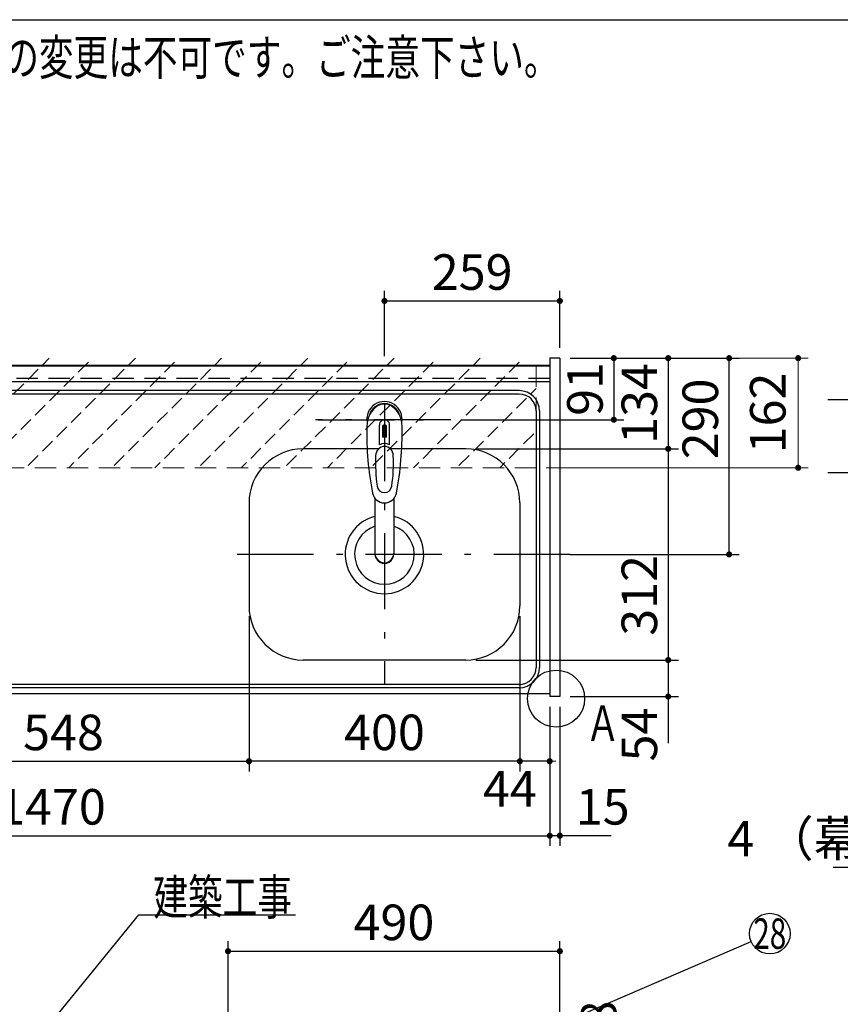
# Model space of a CAD drawing. Units: millimetres. Extents: x 210 to 6060, y -206 to 4222.
# Drawn here: x 1763 to 2974, y 2768 to 4222 of the extents above; entities that cross this region are included whole.
import ezdxf

# ---------------------------------------------------------------- set-up
doc = ezdxf.new("R2010")
doc.units = ezdxf.units.MM
doc.header["$LTSCALE"] = 3.75
doc.linetypes.add('DASHDOT', pattern=[50.5, 30, -9, 2.5, -9])
doc.linetypes.add('HIDDEN', pattern=[12.6, 8.4, -4.2])
for name, color, linetype, lineweight in [('その他', 7, 'Continuous', 9), ('シンク', 14, 'Continuous', 9), ('スイッチ', 4, 'Continuous', 9), ('メイン', 7, 'Continuous', 9), ('レイヤ10', 3, 'Continuous', 9), ('レイヤ11', 251, 'Continuous', 9), ('蛇口、冷蔵庫', 94, 'Continuous', 9), ('設備類', 134, 'Continuous', 9)]:
    doc.layers.add(name, color=color, linetype=linetype, lineweight=lineweight)
doc.styles.get("Standard").update_dxf_attribs({"font": 'txt', "bigfont": 'bigfont'})
doc.styles.add('ＭＳ ゴシック', font='txt')
doc.dimstyles.get("Standard").update_dxf_attribs({"dimtxt": 0.18, "dimasz": 0.18, "dimexe": 0.18, "dimexo": 0.0625, "dimgap": 0.09, "dimtad": 0, "dimtih": 1, "dimtoh": 1, "dimdec": 4, "dimzin": 0, "dimdsep": 46, "dimtxsty": 'Standard', "dimcen": 0.09, "dimadec": 0, "dimazin": 0, "dimtfac": 1, "dimtdec": 4, "dimtofl": 0, "dimtmove": 0, "dimatfit": 3, "dimfxl": 1, "dimtolj": 1, "dimtzin": 0, "dimarcsym": 0})

# ---------------------------------------------------------------- blocks, each defined once
blk = doc.blocks.new('_DOT')
at = {"color": 0}
blk.add_line((-0.5, 0), (-1, 0), dxfattribs=at)
at = {"color": 0, "const_width": 0.5}
blk.add_lwpolyline([(-0.25, 0, 1), (0.25, 0, 1)], format="xyb", close=True, dxfattribs=at)
blk = doc.blocks.new('*G17')
at = {"layer": 'メイン', "color": 7, "linetype": 'Continuous', "lineweight": 30}
for p, q in [((3101, 3421), (3101, 3744)), ((3201, 3744), (3201, 3537)), ((3101, 3661), (2956, 3661)), ((3212.5, 3557.8), (3411.4, 3660.2)), ((3217.5, 3557.8), (3416, 3660)), ((3217.5, 3522.8), (3415.2, 3624.6)), ((3101, 3553), (2956, 3553)), ((3212.5, 3557.8), (3217.5, 3557.8)), ((3212.5, 3557.8), (3212.5, 3542.9)), ((3217.5, 3557.8), (3217.5, 3522.8)), ((3101, 3537), (3201, 3537)), ((3201, 3537), (3212.5, 3542.9)), ((3201, 3532), (3212.5, 3537.9)), ((3212.5, 3537.9), (3202.8, 3537.9)), ((3212.5, 3537.9), (3212.5, 3522.8)), ((3201, 3532), (3101, 3532)), ((3201, 3532), (3201, 3421)), ((3212.5, 3522.8), (3217.5, 3522.8)), ((3231.5, 3306), (3074, 3306))]:
    blk.add_line(p, q, dxfattribs=at)
blk.add_lwpolyline([(3291, 3578), (3340.3, 3521.6)], dxfattribs=at)
blk.add_circle((3360, 3499), 30, dxfattribs=at)
at = {"layer": 'メイン', "color": 7, "linetype": 'Continuous', "lineweight": 30, "xscale": 9, "yscale": 9, "zscale": 9, "rotation": 131.134538830148}
blk.add_blockref('_DOT', (3291, 3578), dxfattribs=at)
at = {"layer": 'メイン', "color": 7, "linetype": 'Continuous', "lineweight": 9}
for s, insert, char_height, width, attachment_point in [('{\\fＭＳ ゴシック;\\W0.714286;27}', (3360, 3499), 45, 52.581, 5), ('{\\fＭＳ ゴシック;\\W0.714286;矢視Ｂ}', (3074, 3306), 52.5, 191.168, 7)]:
    blk.add_mtext(s, dxfattribs=dict(at, insert=insert, char_height=char_height, width=width, attachment_point=attachment_point))
blk = doc.blocks.new('Dim5')
at = {"layer": '設備類', "color": 134, "linetype": 'Continuous', "lineweight": 30}
for p, q in [((2660.3, 2659.5), (2660.3, 2746.2)), ((2560.3, 2677.5), (2675.3, 2677.5)), ((2560.3, 2659.5), (2675.3, 2659.5))]:
    blk.add_line(p, q, dxfattribs=at)
at = {"layer": '設備類', "color": 134, "linetype": 'Continuous', "lineweight": 30, "xscale": 9, "yscale": 9, "zscale": 9}
for p, rotation in [((2660.3, 2677.5), 269.9999999999996), ((2660.3, 2659.5), 89.99999999999939)]:
    blk.add_blockref('_DOT', p, dxfattribs=dict(at, rotation=rotation))
at = {"layer": '設備類', "color": 134, "linetype": 'Continuous', "lineweight": 9, "insert": (2660.3, 2693.8), "char_height": 52.5, "width": 387.5, "attachment_point": 7, "rotation": 90, "style": 'ＭＳ ゴシック'}
blk.add_mtext('18', dxfattribs=at)
blk = doc.blocks.new('Dim19')
at = {"layer": 'メイン', "color": 7, "linetype": 'Continuous', "lineweight": 30}
for p, q in [((2101.3, 3341.5), (2101.3, 3112)), ((2501.3, 3341.5), (2501.3, 3112)), ((2501.3, 3127), (2101.3, 3127))]:
    blk.add_line(p, q, dxfattribs=at)
at = {"layer": 'メイン', "color": 7, "linetype": 'Continuous', "lineweight": 30, "xscale": 9, "yscale": 9, "zscale": 9}
for p, rotation in [((2101.3, 3127), 179.9999999999997), ((2501.3, 3127), 359.9999999999998)]:
    blk.add_blockref('_DOT', p, dxfattribs=dict(at, rotation=rotation))
at = {"layer": 'メイン', "color": 7, "linetype": 'Continuous', "lineweight": 9, "insert": (2301.3, 3127), "char_height": 52.5, "width": 675, "attachment_point": 8, "style": 'ＭＳ ゴシック'}
blk.add_mtext('400', dxfattribs=at)
blk = doc.blocks.new('Dim20')
at = {"layer": 'メイン', "color": 7, "linetype": 'Continuous', "lineweight": 30}
for p, q in [((1075.3, 3207.5), (1075.3, 3002)), ((2545.3, 3207.5), (2545.3, 3002)), ((1075.3, 3017), (2545.3, 3017))]:
    blk.add_line(p, q, dxfattribs=at)
at = {"layer": 'メイン', "color": 7, "linetype": 'Continuous', "lineweight": 30, "xscale": 9, "yscale": 9, "zscale": 9}
for p, rotation in [((1075.3, 3017), 179.9999999999997), ((2545.3, 3017), 359.9999999999998)]:
    blk.add_blockref('_DOT', p, dxfattribs=dict(at, rotation=rotation))
at = {"layer": 'メイン', "color": 7, "linetype": 'Continuous', "lineweight": 9, "insert": (1810.3, 3017), "char_height": 52.5, "width": 887.5, "attachment_point": 8, "style": 'ＭＳ ゴシック'}
blk.add_mtext('1470', dxfattribs=at)
blk = doc.blocks.new('Dim21')
at = {"layer": 'メイン', "color": 7, "linetype": 'Continuous', "lineweight": 30}
for p, q in [((2575.3, 3722.5), (2735.3, 3722.5)), ((2720.3, 3722.5), (2720.3, 3588.5)), ((2436.3, 3588.5), (2735.3, 3588.5))]:
    blk.add_line(p, q, dxfattribs=at)
at = {"layer": 'メイン', "color": 7, "linetype": 'Continuous', "lineweight": 30, "xscale": 9, "yscale": 9, "zscale": 9}
for p, rotation in [((2720.3, 3722.5), 89.99999999999973), ((2720.3, 3588.5), 269.9999999999996)]:
    blk.add_blockref('_DOT', p, dxfattribs=dict(at, rotation=rotation))
at = {"layer": 'メイン', "color": 7, "linetype": 'Continuous', "lineweight": 9, "insert": (2720.3, 3655.5), "char_height": 52.5, "width": 650, "attachment_point": 8, "rotation": 90, "style": 'ＭＳ ゴシック'}
blk.add_mtext('134', dxfattribs=at)
blk = doc.blocks.new('Dim22')
at = {"layer": 'メイン', "color": 7, "linetype": 'Continuous', "lineweight": 30}
for p, q in [((2436.3, 3588.5), (2735.3, 3588.5)), ((2720.3, 3588.5), (2720.3, 3276.5)), ((2436.3, 3276.5), (2735.3, 3276.5))]:
    blk.add_line(p, q, dxfattribs=at)
at = {"layer": 'メイン', "color": 7, "linetype": 'Continuous', "lineweight": 30, "xscale": 9, "yscale": 9, "zscale": 9}
for p, rotation in [((2720.3, 3588.5), 89.99999999999973), ((2720.3, 3276.5), 269.9999999999996)]:
    blk.add_blockref('_DOT', p, dxfattribs=dict(at, rotation=rotation))
at = {"layer": 'メイン', "color": 7, "linetype": 'Continuous', "lineweight": 9, "insert": (2720.3, 3372), "char_height": 52.5, "width": 675, "attachment_point": 8, "rotation": 90, "style": 'ＭＳ ゴシック'}
blk.add_mtext('312', dxfattribs=at)
blk = doc.blocks.new('Dim25')
at = {"layer": 'メイン', "color": 7, "linetype": 'Continuous', "lineweight": 30}
for p, q in [((2436.3, 3276.5), (2735.3, 3276.5)), ((2720.3, 3276.5), (2720.3, 3153.8)), ((2575.3, 3222.5), (2735.3, 3222.5))]:
    blk.add_line(p, q, dxfattribs=at)
at = {"layer": 'メイン', "color": 7, "linetype": 'Continuous', "lineweight": 30, "xscale": 9, "yscale": 9, "zscale": 9}
for p, rotation in [((2720.3, 3276.5), 89.99999999999991), ((2720.3, 3222.5), 269.9999999999998)]:
    blk.add_blockref('_DOT', p, dxfattribs=dict(at, rotation=rotation))
at = {"layer": 'メイン', "color": 7, "linetype": 'Continuous', "lineweight": 9, "insert": (2720.3, 3206.2), "char_height": 52.5, "width": 437.5, "attachment_point": 9, "rotation": 90, "style": 'ＭＳ ゴシック'}
blk.add_mtext('54', dxfattribs=at)
blk = doc.blocks.new('Dim26')
at = {"layer": 'メイン', "color": 7, "linetype": 'Continuous', "lineweight": 30}
for p, q in [((2501.3, 3341.5), (2501.3, 3112)), ((2545.3, 3207.5), (2545.3, 3112)), ((2545.3, 3127), (2473.8, 3127))]:
    blk.add_line(p, q, dxfattribs=at)
at = {"layer": 'メイン', "color": 7, "linetype": 'Continuous', "lineweight": 30, "xscale": 9, "yscale": 9, "zscale": 9}
for p, rotation in [((2501.3, 3127), 359.9999999999997), ((2545.3, 3127), 179.9999999999995)]:
    blk.add_blockref('_DOT', p, dxfattribs=dict(at, rotation=rotation))
at = {"layer": 'メイン', "color": 7, "linetype": 'Continuous', "lineweight": 9, "insert": (2526.2, 3112.5), "char_height": 52.5, "width": 437.5, "attachment_point": 3, "style": 'ＭＳ ゴシック'}
blk.add_mtext('44', dxfattribs=at)
blk = doc.blocks.new('Dim27')
at = {"layer": '蛇口、冷蔵庫', "color": 94, "linetype": 'Continuous', "lineweight": 30}
for p, q in [((2575.3, 3722.5), (2655, 3722.5)), ((2640, 3722.5), (2640, 3631.5)), ((2414.3, 3631.5), (2655, 3631.5))]:
    blk.add_line(p, q, dxfattribs=at)
at = {"layer": '蛇口、冷蔵庫', "color": 94, "linetype": 'Continuous', "lineweight": 30, "xscale": 9, "yscale": 9, "zscale": 9}
for p, rotation in [((2640, 3722.5), 89.99999999999991), ((2640, 3631.5), 269.9999999999998)]:
    blk.add_blockref('_DOT', p, dxfattribs=dict(at, rotation=rotation))
at = {"layer": '蛇口、冷蔵庫', "color": 94, "linetype": 'Continuous', "lineweight": 9, "insert": (2640, 3677), "char_height": 52.5, "width": 350, "attachment_point": 8, "rotation": 90, "style": 'ＭＳ ゴシック'}
blk.add_mtext('91', dxfattribs=at)
blk = doc.blocks.new('Dim28')
at = {"layer": 'メイン', "color": 7, "linetype": 'Continuous', "lineweight": 30}
for p, q in [((2545.3, 3207.5), (2545.3, 3002)), ((2560.3, 3207.5), (2560.3, 3002)), ((2636.2, 3017), (2545.3, 3017))]:
    blk.add_line(p, q, dxfattribs=at)
at = {"layer": 'メイン', "color": 7, "linetype": 'Continuous', "lineweight": 30, "xscale": 9, "yscale": 9, "zscale": 9}
for p, rotation in [((2545.3, 3017), 359.9999999999997), ((2560.3, 3017), 179.9999999999995)]:
    blk.add_blockref('_DOT', p, dxfattribs=dict(at, rotation=rotation))
at = {"layer": 'メイン', "color": 7, "linetype": 'Continuous', "lineweight": 9, "insert": (2583.8, 3017), "char_height": 52.5, "width": 387.5, "attachment_point": 7, "style": 'ＭＳ ゴシック'}
blk.add_mtext('15', dxfattribs=at)
blk = doc.blocks.new('Dim46')
at = {"layer": 'レイヤ10', "color": 3, "linetype": 'Continuous', "lineweight": 30}
for p, q in [((3460.3, 2719.1), (3460.3, 2985)), ((3464.3, 2692.5), (3464.3, 2985)), ((3464.3, 2970), (2964, 2970))]:
    blk.add_line(p, q, dxfattribs=at)
at = {"layer": 'レイヤ10', "color": 3, "linetype": 'Continuous', "lineweight": 30, "xscale": 9, "yscale": 9, "zscale": 9}
for p, rotation in [((3464.3, 2970), 359.9999999999997), ((3460.3, 2970), 179.9999999999998)]:
    blk.add_blockref('_DOT', p, dxfattribs=dict(at, rotation=rotation))
at = {"layer": 'レイヤ10', "color": 3, "linetype": 'Continuous', "lineweight": 9, "insert": (3436.5, 2970), "char_height": 52.5, "width": 2237.5, "attachment_point": 9, "style": 'ＭＳ ゴシック'}
blk.add_mtext('4 （幕板チリ寸法）', dxfattribs=at)
blk = doc.blocks.new('Dim47')
at = {"layer": 'スイッチ', "color": 4, "linetype": 'Continuous', "lineweight": 9}
for p, q in [((2575.3, 3722.5), (2927.2, 3722.5)), ((2912.2, 3722.5), (2912.2, 3560.5)), ((2540.3, 3560.5), (2927.2, 3560.5))]:
    blk.add_line(p, q, dxfattribs=at)
at = {"layer": 'スイッチ', "color": 4, "linetype": 'Continuous', "lineweight": 9, "xscale": 9, "yscale": 9, "zscale": 9}
for p, rotation in [((2912.2, 3722.5), 89.99999999999959), ((2912.2, 3560.5), 269.9999999999998)]:
    blk.add_blockref('_DOT', p, dxfattribs=dict(at, rotation=rotation))
at = {"layer": 'スイッチ', "color": 4, "linetype": 'Continuous', "lineweight": 9, "insert": (2910, 3641.5), "char_height": 52.5, "width": 637.5, "attachment_point": 8, "rotation": 90, "style": 'ＭＳ ゴシック'}
blk.add_mtext('162', dxfattribs=at)
blk = doc.blocks.new('Dim53')
at = {"layer": 'レイヤ11', "color": 251, "linetype": 'Continuous', "lineweight": 30}
for p, q in [((1553.3, 3257.9), (1553.3, 3111.9)), ((2101.3, 3255.2), (2101.3, 3111.9)), ((1553.3, 3126.9), (2101.3, 3126.9))]:
    blk.add_line(p, q, dxfattribs=at)
at = {"layer": 'レイヤ11', "color": 251, "linetype": 'Continuous', "lineweight": 30, "xscale": 9, "yscale": 9, "zscale": 9}
for p, rotation in [((1553.3, 3126.9), 179.9999999999998), ((2101.3, 3126.9), 359.9999999999997)]:
    blk.add_blockref('_DOT', p, dxfattribs=dict(at, rotation=rotation))
at = {"layer": 'レイヤ11', "color": 251, "linetype": 'Continuous', "lineweight": 9, "insert": (1827.3, 3126.9), "char_height": 52.5, "width": 675, "attachment_point": 8, "style": 'ＭＳ ゴシック'}
blk.add_mtext('548', dxfattribs=at)
blk = doc.blocks.new('Dim59')
at = {"layer": 'メイン', "color": 7, "linetype": 'Continuous', "lineweight": 30}
for p, q in [((2575.3, 3722.5), (2825.3, 3722.5)), ((2810.3, 3432.5), (2810.3, 3722.5)), ((2575.3, 3432.5), (2825.3, 3432.5))]:
    blk.add_line(p, q, dxfattribs=at)
at = {"layer": 'メイン', "color": 7, "linetype": 'Continuous', "lineweight": 30, "xscale": 9, "yscale": 9, "zscale": 9}
for p, rotation in [((2810.3, 3722.5), 89.99999999999991), ((2810.3, 3432.5), 269.9999999999998)]:
    blk.add_blockref('_DOT', p, dxfattribs=dict(at, rotation=rotation))
at = {"layer": 'メイン', "color": 7, "linetype": 'Continuous', "lineweight": 9, "insert": (2810.3, 3632.7), "char_height": 52.5, "width": 675, "attachment_point": 8, "rotation": 90, "style": 'ＭＳ ゴシック'}
blk.add_mtext('290', dxfattribs=at)
blk = doc.blocks.new('Dim60')
at = {"layer": '蛇口、冷蔵庫', "color": 94, "linetype": 'Continuous', "lineweight": 30}
for p, q in [((2301.3, 3725.5), (2301.3, 3822)), ((2560.3, 3737.5), (2560.3, 3822)), ((2301.3, 3807), (2560.3, 3807))]:
    blk.add_line(p, q, dxfattribs=at)
at = {"layer": '蛇口、冷蔵庫', "color": 94, "linetype": 'Continuous', "lineweight": 30, "xscale": 9, "yscale": 9, "zscale": 9}
for p, rotation in [((2301.3, 3807), 179.9999999999997), ((2560.3, 3807), 359.9999999999998)]:
    blk.add_blockref('_DOT', p, dxfattribs=dict(at, rotation=rotation))
at = {"layer": '蛇口、冷蔵庫', "color": 94, "linetype": 'Continuous', "lineweight": 9, "insert": (2430.8, 3807), "char_height": 52.5, "width": 662.5, "attachment_point": 8, "style": 'ＭＳ ゴシック'}
blk.add_mtext('259', dxfattribs=at)
blk = doc.blocks.new('Dim61')
at = {"layer": '設備類', "color": 134, "linetype": 'Continuous', "lineweight": 30}
for p, q in [((2070.3, 2743.7), (2070.3, 2861.3)), ((2560.3, 2692.5), (2560.3, 2861.3)), ((2070.3, 2846.3), (2560.3, 2846.3))]:
    blk.add_line(p, q, dxfattribs=at)
at = {"layer": '設備類', "color": 134, "linetype": 'Continuous', "lineweight": 30, "xscale": 9, "yscale": 9, "zscale": 9}
for p, rotation in [((2070.3, 2846.3), 179.9999999999998), ((2560.3, 2846.3), 359.9999999999997)]:
    blk.add_blockref('_DOT', p, dxfattribs=dict(at, rotation=rotation))
at = {"layer": '設備類', "color": 134, "linetype": 'Continuous', "lineweight": 9, "insert": (2315.3, 2846.3), "char_height": 52.5, "width": 675, "attachment_point": 8, "style": 'ＭＳ ゴシック'}
blk.add_mtext('490', dxfattribs=at)
blk = doc.blocks.new('Dim64')
at = {"layer": '設備類', "color": 134, "linetype": 'Continuous', "lineweight": 30}
for p, q in [((3460.3, 2692.5), (3460.3, 2721.8)), ((3536.8, 2709.9), (3536.8, 2721.8)), ((3536.8, 2706.8), (3351, 2706.8))]:
    blk.add_line(p, q, dxfattribs=at)
at = {"layer": '設備類', "color": 134, "linetype": 'Continuous', "lineweight": 30, "xscale": 9, "yscale": 9, "zscale": 9}
for p, rotation in [((3460.3, 2706.8), 359.9999999999997), ((3536.8, 2706.8), 179.9999999999995)]:
    blk.add_blockref('_DOT', p, dxfattribs=dict(at, rotation=rotation))
at = {"layer": '設備類', "color": 134, "linetype": 'Continuous', "lineweight": 9, "insert": (3456, 2706.5), "char_height": 52.5, "width": 800, "attachment_point": 9, "style": 'ＭＳ ゴシック'}
blk.add_mtext('76.5', dxfattribs=at)

msp = doc.modelspace()

# ---------------------------------------------------------------- hatches: boundary and pattern name
at = {"layer": 'スイッチ', "linetype": 'HIDDEN', "lineweight": 9}
h = msp.add_hatch(dxfattribs=at)
h.set_pattern_fill('', scale=0.066667, style=0, pattern_type=2)
h.set_pattern_definition([(45, (120.29, 0), (-31.8198, 31.8198), [21, -9])])
h.paths.add_polyline_path([(2525.288, 3722.5), (2525.288, 3560.5), (1095.288, 3560.254), (1095.288, 3722.5)], flags=0)

# ---------------------------------------------------------------- linework, layer by layer
at = {"layer": 'その他', "color": 7, "linetype": 'DASHDOT', "lineweight": 30}
for p, q in [((2301.288, 3653.395), (2301.288, 3240.5)), ((2203.484, 3631.5), (2381.854, 3631.5))]:
    msp.add_line(p, q, dxfattribs=at)
at = {"layer": 'その他', "color": 7, "linetype": 'Continuous', "lineweight": 30}
for p, q in [((2293.738, 3594.66), (2293.738, 3623.364)), ((2300.788, 3605.681), (2300.788, 3623.981)), ((2301.788, 3623.981), (2301.788, 3605.681)), ((2308.838, 3594.66), (2308.838, 3623.364)), ((2298.288, 3620.69), (2298.288, 3605.536)), ((2304.288, 3605.536), (2304.288, 3620.69)), ((2287.286, 3515.312), (2287.288, 3433.37)), ((2315.287, 3515.308), (2315.287, 3433.37))]:
    msp.add_line(p, q, dxfattribs=at)
for centre, radius, start, end in [((2301.288, 3632.386), 26, 348.678925, 191.321075), ((2301.288, 3632.386), 23, 14.251786, 165.748214), ((2301.288, 3623.943), 7.572, 355.615258, 184.384742), ((2301.288, 3621.006), 3.017, 99.540746, 186.015411), ((2301.288, 3621.006), 3.017, 353.984589, 80.459254), ((2735.183, 3610.822), 460, 178.776611, 190.986702), ((1867.393, 3610.822), 460, 349.013298, 1.223389), ((2301.288, 3577.431), 18.81, 66.336013, 113.663987), ((2301.288, 3575.443), 30.243, 90.947314, 95.692987), ((2301.288, 3575.443), 30.243, 84.307013, 89.052686), ((2538.062, 3567.468), 250, 177.52217, 187.819435), ((2064.514, 3567.468), 250, 352.180565, 2.47783), ((2301.288, 3526.648), 18.016, 191.182254, 348.817746), ((2301.288, 3534.939), 11.002, 187.749272, 352.250728)]:
    msp.add_arc(centre, radius, start, end, dxfattribs=at)
for centre, major_axis, ratio, start_param, end_param in [((2301.288, 3620.643), (0, -33.818), 0.76883042, 1.57079633, 4.71238898), ((2301.288, 3578.277), (0, -13.725), 0.94663546, 1.57079633, 4.71238898), ((2301.288, 3434.365), (0, -14.081), 0.99420125, -1.57079633, 1.5708), ((2301.288, 3433.37), (0, -14.081), 0.99420125, -1.57079633, 1.5708)]:
    msp.add_ellipse(centre, major_axis=major_axis, ratio=ratio, start_param=start_param, end_param=end_param, dxfattribs=at)
at = {"layer": 'シンク', "color": 14, "linetype": 'Continuous', "lineweight": 30}
for p, q in [((2545.288, 3711.5), (1076.288, 3711.5)), ((2545.288, 3711.5), (2545.288, 3226.5)), ((2545.288, 3687.5), (1076.288, 3687.5)), ((2500.288, 3669.5), (1120.288, 3669.5)), ((2500.288, 3674.5), (1121.288, 3674.5)), ((2525.288, 3644.5), (2525.288, 3265.5)), ((2530.288, 3644.5), (2530.288, 3265.5)), ((2293.348, 3588.5), (2181.288, 3588.5)), ((2421.288, 3588.5), (2309.228, 3588.5)), ((2101.288, 3508.5), (2101.288, 3356.5)), ((2501.288, 3508.5), (2501.288, 3356.5)), ((2421.288, 3276.5), (2181.288, 3276.5)), ((2500.288, 3240.5), (1120.288, 3240.5)), ((2500.288, 3235.5), (1121.288, 3235.5)), ((2545.288, 3226.5), (1076.288, 3226.5))]:
    msp.add_line(p, q, dxfattribs=at)
at = {"layer": 'シンク', "color": 14, "linetype": 'DASHDOT', "lineweight": 30}
for p, q in [((2399.288, 3631.5), (2199.288, 3631.5)), ((2575.288, 3432.5), (2063.822, 3432.5))]:
    msp.add_line(p, q, dxfattribs=at)
at = {"layer": 'シンク', "color": 14, "linetype": 'Continuous', "lineweight": 30}
for centre, radius, start, end in [((2500.288, 3644.5), 30, 0, 90), ((2500.288, 3644.5), 25, 0, 90), ((2181.288, 3508.5), 80, 90, 180), ((2421.288, 3508.5), 80, 0, 90), ((2301.288, 3432.5), 58, 103.969306, 76.033471), ((2301.288, 3432.5), 44, 108.554409, 71.448856), ((2181.288, 3356.5), 80, 180, 270), ((2421.288, 3356.5), 80, 270, 0), ((2500.288, 3265.5), 25, 270, 0), ((2500.288, 3265.5), 30, 270, 0)]:
    msp.add_arc(centre, radius, start, end, dxfattribs=at)
at = {"layer": 'スイッチ', "color": 4, "linetype": 'HIDDEN', "lineweight": 9}
for p, q in [((2525.288, 3711.5), (2525.288, 3560.5)), ((2525.288, 3560.5), (1095.288, 3560.254))]:
    msp.add_line(p, q, dxfattribs=at)
at = {"layer": 'メイン', "color": 7, "linetype": 'Continuous', "lineweight": 30}
for p, q in [((210, 4222.5), (6060, 4222.5)), ((2545.288, 3711.5), (1075.288, 3711.5)), ((2545.288, 3710.5), (1075.288, 3710.5)), ((2545.288, 3722.5), (2545.288, 3222.5)), ((2560.288, 3722.5), (2545.288, 3722.5)), ((2560.288, 3722.5), (2560.288, 3222.5)), ((2545.288, 3226.5), (1075.288, 3226.5)), ((2560.288, 3222.5), (2545.288, 3222.5))]:
    msp.add_line(p, q, dxfattribs=at)
at = {"layer": 'メイン', "color": 7, "linetype": 'HIDDEN', "lineweight": 30}
msp.add_line((2545.288, 3692.5), (1075.288, 3692.5), dxfattribs=at)
at = {"layer": 'メイン', "color": 7, "linetype": 'Continuous', "lineweight": 30}
for points in [[(1798.193, 2727.5), (1938.834, 2900), (2170, 2900)], [(2420.288, 2678.5), (2842.735, 2860.425)]]:
    msp.add_lwpolyline(points, dxfattribs=at)
for centre, radius in [((2554.747, 3219.5), 42.134), ((2870.288, 2872.291), 30)]:
    msp.add_circle(centre, radius, dxfattribs=at)

# ---------------------------------------------------------------- block references
msp.add_blockref('*G17', (0, 0))

# ---------------------------------------------------------------- texts
at = {"layer": 'メイン', "color": 7, "linetype": 'Continuous', "lineweight": 9}
for s, insert, char_height, width, attachment_point in [('{\\fSystem|b1|i1;\\W0.714286;★このキッチンの仕様では現場での電気温水器組み込み仕様への変更は不可です。ご注意下さい。}', (2558.444, 4140.546), 52.5, 1993.07223, 9), ('{\\fＭＳ ゴシック;\\W0.714286;Ａ}', (2649.288, 3157), 52.5, 47.55227, 9), ('{\\fＭＳ ゴシック;\\W0.714286;建築工事}', (1960, 2900), 52.5, 269.55161, 7), ('{\\fＭＳ ゴシック;\\W0.714286;28}', (2870.288, 2872.291), 45, 53.53909, 5)]:
    msp.add_mtext(s, dxfattribs=dict(at, insert=insert, char_height=char_height, width=width, attachment_point=attachment_point))

# ---------------------------------------------------------------- dimensions: what is measured, and where the dimension line sits
at = {"layer": 'スイッチ', "color": 4, "linetype": 'Continuous', "lineweight": 9}
dim = msp.add_linear_dim(base=(2912.187, 3560.5), p1=(2560.288, 3722.5), p2=(2525.288, 3560.5), angle=270, dimstyle='Standard', override={"dimscale": 1, "dimtxt": 52.5, "dimasz": 9, "dimexe": 15, "dimexo": 15, "dimgap": 0, "dimtad": 1, "dimtih": 0, "dimtoh": 0, "dimdec": 2, "dimzin": 8, "dimtxsty": 'ＭＳ ゴシック', "dimblk1": 'DOT', "dimblk2": 'DOT', "dimsah": 1, "dimse1": 0, "dimse2": 0, "dimtix": 0, "dimtofl": 1, "dimtmove": 2, "dimatfit": 2, "dimtzin": 8}, dxfattribs=at)
dim.commit()
dim.dimension.update_dxf_attribs({"geometry": 'Dim47', "text_midpoint": (2883.799, 3641.5), "dimtype": 160, "text_rotation": 90})
at = {"layer": 'メイン', "color": 7, "linetype": 'Continuous', "lineweight": 30}
for base, p1, p2, picture, middle in [((2720.288, 3588.5), (2560.288, 3722.5), (2421.288, 3588.5), 'Dim21', (2720.288, 3655.5)), ((2720.288, 3276.5), (2421.288, 3588.5), (2421.288, 3276.5), 'Dim22', (2720.288, 3372.026)), ((2720.288, 3222.5), (2421.288, 3276.5), (2560.288, 3222.5), 'Dim25', (2720.288, 3180))]:
    dim = msp.add_linear_dim(base=base, p1=p1, p2=p2, angle=270, dimstyle='Standard', override={"dimscale": 1, "dimtxt": 52.5, "dimasz": 9, "dimexe": 15, "dimexo": 15, "dimgap": 0, "dimtad": 1, "dimtih": 0, "dimtoh": 0, "dimdec": 2, "dimzin": 8, "dimtxsty": 'ＭＳ ゴシック', "dimblk1": 'DOT', "dimblk2": 'DOT', "dimsah": 1, "dimse1": 0, "dimse2": 0, "dimtix": 0, "dimtofl": 1, "dimtmove": 1, "dimatfit": 2, "dimtzin": 8}, dxfattribs=at)
    dim.commit()
    dim.dimension.update_dxf_attribs({"geometry": picture, "text_midpoint": middle, "dimtype": 160, "text_rotation": 90})
for base, p1, p2, angle, override, picture, middle in [((2810.288, 3722.5), (2560.288, 3432.5), (2560.288, 3722.5), 90, {"dimscale": 1, "dimtxt": 52.5, "dimasz": 9, "dimexe": 15, "dimexo": 15, "dimgap": 0, "dimtad": 1, "dimtih": 0, "dimtoh": 0, "dimdec": 2, "dimzin": 8, "dimtxsty": 'ＭＳ ゴシック', "dimblk1": 'DOT', "dimblk2": 'DOT', "dimsah": 1, "dimse1": 0, "dimse2": 0, "dimtix": 0, "dimtofl": 1, "dimtmove": 1, "dimatfit": 2, "dimtzin": 8}, 'Dim59', (2810.288, 3632.657)), ((2101.288, 3127), (2501.288, 3356.5), (2101.288, 3356.5), 180, {"dimscale": 1, "dimtxt": 52.5, "dimasz": 9, "dimexe": 15, "dimexo": 15, "dimgap": 0, "dimtad": 1, "dimtih": 0, "dimtoh": 0, "dimdec": 2, "dimzin": 8, "dimtxsty": 'ＭＳ ゴシック', "dimblk1": 'DOT', "dimblk2": 'DOT', "dimsah": 1, "dimse1": 0, "dimse2": 0, "dimtix": 0, "dimtofl": 1, "dimtmove": 1, "dimatfit": 2, "dimtzin": 8}, 'Dim19', (2301.288, 3127)), ((2501.288, 3127), (2545.288, 3222.5), (2501.288, 3356.5), 180, {"dimscale": 1, "dimtxt": 52.5, "dimasz": 9, "dimexe": 15, "dimexo": 15, "dimgap": 0, "dimtad": 1, "dimtih": 0, "dimtoh": 0, "dimdec": 2, "dimzin": 8, "dimtxsty": 'ＭＳ ゴシック', "dimblk1": 'DOT', "dimblk2": 'DOT', "dimsah": 1, "dimse1": 0, "dimse2": 0, "dimtix": 0, "dimtofl": 1, "dimtmove": 2, "dimatfit": 2, "dimtzin": 8}, 'Dim26', (2500, 3086.25)), ((2545.288, 3017), (2560.288, 3222.5), (2545.288, 3222.5), 180, {"dimscale": 1, "dimtxt": 52.5, "dimasz": 9, "dimexe": 15, "dimexo": 15, "dimgap": 0, "dimtad": 1, "dimtih": 0, "dimtoh": 0, "dimdec": 2, "dimzin": 8, "dimtxsty": 'ＭＳ ゴシック', "dimblk1": 'DOT', "dimblk2": 'DOT', "dimsah": 1, "dimse1": 0, "dimse2": 0, "dimtix": 0, "dimtofl": 1, "dimtmove": 1, "dimatfit": 2, "dimtzin": 8}, 'Dim28', (2610, 3017))]:
    dim = msp.add_linear_dim(base=base, p1=p1, p2=p2, angle=angle, dimstyle='Standard', override=override, dxfattribs=at)
    dim.commit()
    dim.dimension.update_dxf_attribs({"geometry": picture, "text_midpoint": middle, "dimtype": 160})
dim = msp.add_linear_dim(base=(2545.288, 3017), p1=(1075.288, 3222.5), p2=(2545.288, 3222.5), dimstyle='Standard', override={"dimscale": 1, "dimtxt": 52.5, "dimasz": 9, "dimexe": 15, "dimexo": 15, "dimgap": 0, "dimtad": 1, "dimtih": 0, "dimtoh": 0, "dimdec": 2, "dimzin": 8, "dimtxsty": 'ＭＳ ゴシック', "dimblk1": 'DOT', "dimblk2": 'DOT', "dimsah": 1, "dimse1": 0, "dimse2": 0, "dimtix": 0, "dimtofl": 1, "dimtmove": 1, "dimatfit": 2, "dimtzin": 8}, dxfattribs=at)
dim.commit()
dim.dimension.update_dxf_attribs({"geometry": 'Dim20', "text_midpoint": (1810.288, 3017), "dimtype": 160})
at = {"layer": 'レイヤ10', "color": 3, "linetype": 'Continuous', "lineweight": 30}
dim = msp.add_linear_dim(base=(3460.288, 2970), p1=(3464.288, 2677.5), p2=(3460.288, 2704.131), angle=180, dimstyle='Standard', override={"dimscale": 1, "dimtxt": 52.5, "dimasz": 9, "dimexe": 15, "dimexo": 15, "dimgap": 0, "dimtad": 1, "dimtih": 0, "dimtoh": 0, "dimdec": 2, "dimzin": 8, "dimtxsty": 'ＭＳ ゴシック', "dimblk1": 'DOT', "dimblk2": 'DOT', "dimsah": 1, "dimse1": 0, "dimse2": 0, "dimtix": 0, "dimtofl": 1, "dimtmove": 1, "dimatfit": 2, "dimtzin": 8}, dxfattribs=at)
dim.commit()
dim.dimension.update_dxf_attribs({"geometry": 'Dim46', "text_midpoint": (3200.288, 2970), "dimtype": 160})
at = {"layer": 'レイヤ11', "color": 251, "linetype": 'Continuous', "lineweight": 30}
dim = msp.add_linear_dim(base=(2101.288, 3126.94), p1=(1553.288, 3272.944), p2=(2101.288, 3270.215), dimstyle='Standard', override={"dimscale": 1, "dimtxt": 52.5, "dimasz": 9, "dimexe": 15, "dimexo": 15, "dimgap": 0, "dimtad": 1, "dimtih": 0, "dimtoh": 0, "dimdec": 2, "dimzin": 8, "dimtxsty": 'ＭＳ ゴシック', "dimblk1": 'DOT', "dimblk2": 'DOT', "dimsah": 1, "dimse1": 0, "dimse2": 0, "dimtix": 0, "dimtofl": 1, "dimtmove": 1, "dimatfit": 2, "dimtzin": 8}, dxfattribs=at)
dim.commit()
dim.dimension.update_dxf_attribs({"geometry": 'Dim53', "text_midpoint": (1827.288, 3126.94), "dimtype": 160})
at = {"layer": '蛇口、冷蔵庫', "color": 94, "linetype": 'Continuous', "lineweight": 30}
dim = msp.add_linear_dim(base=(2560.288, 3807), p1=(2301.288, 3710.5), p2=(2560.288, 3722.5), dimstyle='Standard', override={"dimscale": 1, "dimtxt": 52.5, "dimasz": 9, "dimexe": 15, "dimexo": 15, "dimgap": 0, "dimtad": 1, "dimtih": 0, "dimtoh": 0, "dimdec": 2, "dimzin": 8, "dimtxsty": 'ＭＳ ゴシック', "dimblk1": 'DOT', "dimblk2": 'DOT', "dimsah": 1, "dimse1": 0, "dimse2": 0, "dimtix": 0, "dimtofl": 1, "dimtmove": 1, "dimatfit": 2, "dimtzin": 8}, dxfattribs=at)
dim.commit()
dim.dimension.update_dxf_attribs({"geometry": 'Dim60', "text_midpoint": (2430.788, 3807), "dimtype": 160})
dim = msp.add_linear_dim(base=(2640, 3631.5), p1=(2560.288, 3722.5), p2=(2399.288, 3631.5), angle=270, dimstyle='Standard', override={"dimscale": 1, "dimtxt": 52.5, "dimasz": 9, "dimexe": 15, "dimexo": 15, "dimgap": 0, "dimtad": 1, "dimtih": 0, "dimtoh": 0, "dimdec": 2, "dimzin": 8, "dimtxsty": 'ＭＳ ゴシック', "dimblk1": 'DOT', "dimblk2": 'DOT', "dimsah": 1, "dimse1": 0, "dimse2": 0, "dimtix": 0, "dimtofl": 1, "dimtmove": 1, "dimatfit": 2, "dimtzin": 8}, dxfattribs=at)
dim.commit()
dim.dimension.update_dxf_attribs({"geometry": 'Dim27', "text_midpoint": (2640, 3677), "dimtype": 160, "text_rotation": 90})
at = {"layer": '設備類', "color": 134, "linetype": 'Continuous', "lineweight": 30}
for base, p1, p2, angle, picture, middle in [((2660.288, 2677.5), (2545.288, 2659.5), (2545.288, 2677.5), 90, 'Dim5', (2660.288, 2720)), ((3460.288, 2706.828), (3536.785, 2694.9), (3460.288, 2677.5), 180, 'Dim64', (3403.546, 2706.526))]:
    dim = msp.add_linear_dim(base=base, p1=p1, p2=p2, angle=angle, dimstyle='Standard', override={"dimscale": 1, "dimtxt": 52.5, "dimasz": 9, "dimexe": 15, "dimexo": 15, "dimgap": 0, "dimtad": 1, "dimtih": 0, "dimtoh": 0, "dimdec": 2, "dimzin": 8, "dimtxsty": 'ＭＳ ゴシック', "dimblk1": 'DOT', "dimblk2": 'DOT', "dimsah": 1, "dimse1": 0, "dimse2": 0, "dimtix": 0, "dimtofl": 1, "dimtmove": 1, "dimatfit": 2, "dimtzin": 8}, dxfattribs=at)
    dim.commit()
    dim.dimension.update_dxf_attribs({"geometry": picture, "text_midpoint": middle, "dimtype": 160})
dim = msp.add_linear_dim(base=(2560.288, 2846.305), p1=(2070.288, 2728.7), p2=(2560.288, 2677.5), dimstyle='Standard', override={"dimscale": 1, "dimtxt": 52.5, "dimasz": 9, "dimexe": 15, "dimexo": 15, "dimgap": 0, "dimtad": 1, "dimtih": 0, "dimtoh": 0, "dimdec": 2, "dimzin": 8, "dimtxsty": 'ＭＳ ゴシック', "dimblk1": 'DOT', "dimblk2": 'DOT', "dimsah": 1, "dimse1": 0, "dimse2": 0, "dimtix": 0, "dimtofl": 1, "dimtmove": 1, "dimatfit": 2, "dimtzin": 8}, dxfattribs=at)
dim.commit()
dim.dimension.update_dxf_attribs({"geometry": 'Dim61', "text_midpoint": (2315.288, 2846.305), "dimtype": 160})

doc.saveas('drawing.dxf')
